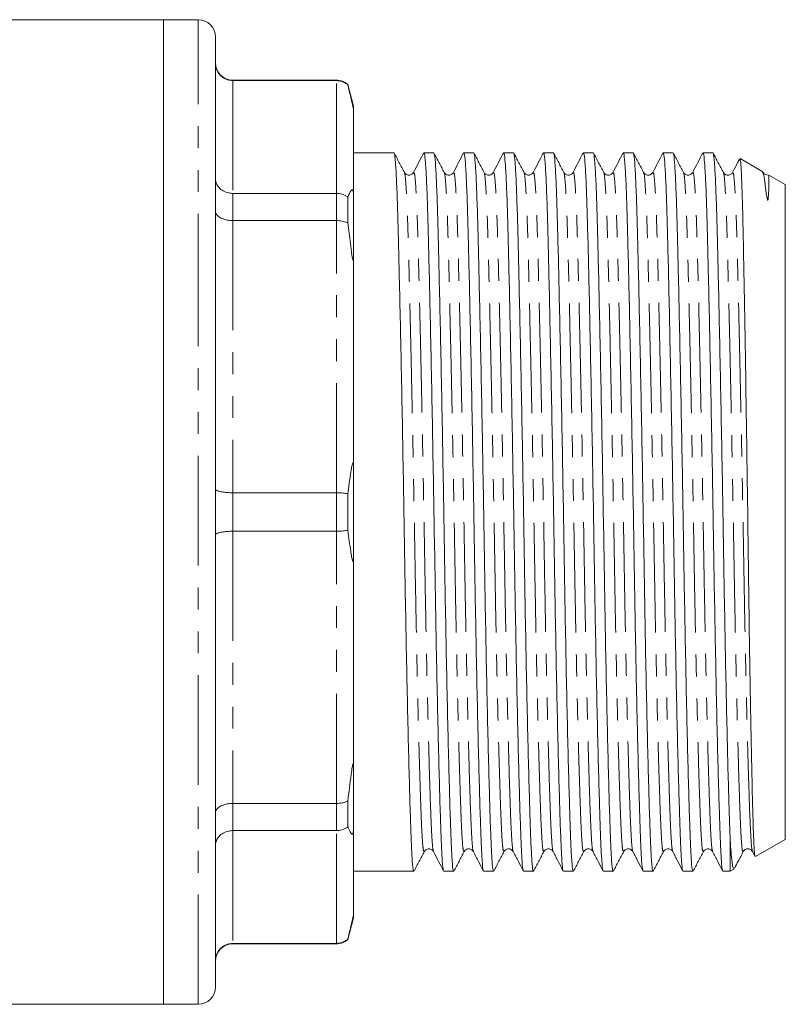
# Model space of a CAD drawing. Units: millimetres. Extents: x 115 to 292, y 82 to 278.
# Drawn here: x 248 to 292, y 170 to 227 of the extents above; entities that cross this region are included whole.
import ezdxf

# ---------------------------------------------------------------- set-up
doc = ezdxf.new("R2010")
doc.units = ezdxf.units.MM
doc.linetypes.add('PHANTOM', pattern=[12.7, 6.35, -1.27, 1.27, -1.27, 1.27, -1.27])

msp = doc.modelspace()

# ---------------------------------------------------------------- linework, layer by layer
at = {"color": 7, "linetype": 'Continuous', "lineweight": 15}
for p, q in [((256.084, 227.208), (245.734, 227.208)), ((258.084, 227.208), (256.084, 227.208)), ((256.084, 227.208), (256.084, 209.614)), ((256.084, 170.208), (256.084, 227.208)), ((259.084, 209.232), (259.084, 226.208)), ((266.084, 223.708), (260.084, 223.708)), ((260.084, 223.683), (266.084, 223.683)), ((267.084, 222.208), (266.751, 223.454)), ((266.751, 223.454), (266.751, 223.431)), ((267.084, 222.091), (267.084, 222.208)), ((267.084, 222.091), (267.084, 216.9)), ((269.417, 219.508), (267.084, 219.508)), ((271.726, 219.508), (271.156, 219.508)), ((274.035, 219.508), (273.465, 219.508)), ((276.344, 219.508), (275.774, 219.508)), ((278.653, 219.508), (278.083, 219.508)), ((280.962, 219.508), (280.392, 219.508)), ((283.271, 219.508), (282.701, 219.508)), ((285.58, 219.508), (285.01, 219.508)), ((287.889, 219.508), (287.319, 219.508)), ((290.788, 218.409), (289.47, 219.17)), ((270.024, 218.317), (270.022, 218.317)), ((276.952, 218.317), (276.949, 218.317)), ((283.879, 218.317), (283.876, 218.317)), ((290.842, 218.202), (290.768, 218.374)), ((290.842, 218.202), (290.802, 218.291)), ((292.084, 217.66), (291.138, 218.207)), ((292.084, 179.755), (292.084, 217.66)), ((266.084, 217.155), (260.084, 217.155)), ((266.751, 216.937), (266.751, 215.442)), ((267.084, 213.584), (267.084, 216.9)), ((260.084, 215.581), (266.084, 215.581)), ((267.084, 213.584), (267.084, 201.052)), ((256.084, 209.614), (256.084, 170.208)), ((259.084, 171.208), (259.084, 209.232)), ((267.084, 196.364), (267.084, 201.052)), ((266.084, 199.821), (260.084, 199.821)), ((266.751, 199.765), (266.751, 197.651)), ((260.084, 197.595), (266.084, 197.595)), ((267.084, 196.364), (267.084, 183.831)), ((267.084, 180.516), (267.084, 183.831)), ((266.084, 181.835), (260.084, 181.835)), ((266.751, 181.973), (266.751, 180.479)), ((260.084, 180.261), (266.084, 180.261)), ((267.084, 180.516), (267.084, 175.325)), ((288.884, 177.908), (288.884, 179.921)), ((290.36, 178.76), (292.084, 179.755)), ((271.179, 179.099), (271.177, 179.099)), ((278.105, 179.099), (278.104, 179.099)), ((282.724, 179.099), (282.722, 179.099)), ((289.651, 179.099), (289.648, 179.099)), ((290.185, 179.048), (290.313, 178.802)), ((267.084, 177.908), (270.572, 177.908)), ((272.31, 177.908), (272.881, 177.908)), ((274.619, 177.908), (275.19, 177.908)), ((276.928, 177.908), (277.499, 177.908)), ((279.237, 177.908), (279.808, 177.908)), ((281.546, 177.908), (282.117, 177.908)), ((283.855, 177.908), (284.426, 177.908)), ((286.164, 177.908), (286.735, 177.908)), ((288.473, 177.908), (288.884, 177.908)), ((288.884, 177.908), (289.144, 178.058)), ((266.751, 173.962), (267.084, 175.208)), ((267.084, 175.208), (267.084, 175.325)), ((266.751, 173.985), (266.751, 173.962)), ((266.084, 173.733), (260.084, 173.733)), ((260.084, 173.708), (266.084, 173.708)), ((220.941, 170.208), (256.084, 170.208)), ((256.084, 170.208), (258.084, 170.208))]:
    msp.add_line(p, q, dxfattribs=at)
at = {"color": 8, "linetype": 'PHANTOM', "lineweight": 0}
for p, q in [((258.084, 209.614), (258.084, 227.208)), ((260.084, 223.708), (260.084, 223.683)), ((260.084, 223.683), (260.084, 217.155)), ((266.084, 223.683), (266.084, 223.708)), ((266.084, 217.155), (266.084, 223.683)), ((260.084, 217.155), (260.084, 215.581)), ((266.084, 215.581), (266.084, 217.155)), ((260.084, 215.581), (260.084, 199.821)), ((266.084, 199.821), (266.084, 215.581)), ((258.084, 170.208), (258.084, 209.614)), ((260.084, 199.821), (260.084, 197.595)), ((266.084, 197.595), (266.084, 199.821)), ((260.084, 197.595), (260.084, 181.835)), ((266.084, 181.835), (266.084, 197.595)), ((260.084, 181.835), (260.084, 180.261)), ((266.084, 180.261), (266.084, 181.835)), ((260.084, 180.261), (260.084, 173.733)), ((266.084, 173.733), (266.084, 180.261)), ((260.084, 173.733), (260.084, 173.708)), ((266.084, 173.708), (266.084, 173.733))]:
    msp.add_line(p, q, dxfattribs=at)
at = {"color": 7, "linetype": 'Continuous', "lineweight": 15, "flags": 128}
msp.add_lwpolyline([(291.127, 218.188), (291.131, 218.187), (291.136, 218.032), (291.135, 217.76), (291.127, 217.38), (291.095, 216.856), (291.085, 216.804), (291.079, 216.781), (291.074, 216.77), (291.072, 216.767), (291.07, 216.765), (291.069, 216.764), (291.067, 216.763), (291.065, 216.763), (291.064, 216.763), (291.063, 216.764), (291.062, 216.764), (291.061, 216.765), (291.06, 216.765), (291.059, 216.767), (291.054, 216.773), (291.046, 216.795), (291.027, 216.872), (290.984, 217.148), (290.878, 217.975), (290.842, 218.202), (290.842, 218.202)], dxfattribs=at)
at = {"color": 7, "linetype": 'Continuous', "lineweight": 15}
for centre, start, end in [((258.084, 226.208), 0, 90), ((260.084, 224.708), 180, 270), ((266.084, 222.708), 48.2259, 90), ((266.084, 174.708), 270, 311.7741), ((260.084, 172.708), 90, 180), ((258.084, 171.208), 270, 0)]:
    msp.add_arc(centre, 1, start, end, dxfattribs=at)
for points, knots in [([(259.084, 224.674), (259.084, 224.67), (259.085, 224.592), (259.108, 224.404), (259.227, 224.129), (259.454, 223.882), (259.751, 223.715), (259.973, 223.694), (260.084, 223.683)], [0, 0, 0, 0, 0.006936, 0.151474, 0.366588, 0.578665, 0.789307, 1, 1, 1, 1]), ([(266.084, 223.683), (266.195, 223.672), (266.417, 223.651), (266.635, 223.529), (266.735, 223.445), (266.751, 223.431)], [0, 0, 0, 0, 0.456176, 0.912253, 1, 1, 1, 1]), ([(266.751, 223.431), (266.806, 223.2), (266.872, 222.923), (266.954, 222.564), (266.981, 222.447), (267.001, 222.359), (267.018, 222.29), (267.032, 222.234), (267.042, 222.194), (267.05, 222.165), (267.056, 222.142), (267.063, 222.119), (267.072, 222.091), (267.083, 222.069), (267.084, 222.082), (267.084, 222.091)], [0, 0, 0, 0, 0.518629, 0.62068, 0.683885, 0.725816, 0.761968, 0.785644, 0.79779, 0.807563, 0.817409, 0.825944, 0.841463, 0.884667, 1, 1, 1, 1]), ([(270.024, 218.363), (269.926, 218.551), (269.728, 218.928), (269.53, 219.305), (269.431, 219.494)], [0, 0, 0, 0, 0.499989, 1, 1, 1, 1]), ([(269.432, 219.443), (269.437, 219.448), (269.462, 219.47), (269.509, 218.98), (269.569, 217.977), (269.626, 216.481), (269.677, 214.591), (269.732, 212.312), (269.791, 209.655), (269.853, 206.687), (269.914, 203.514), (269.973, 200.26), (270.028, 197.031), (270.079, 193.858), (270.136, 190.767), (270.196, 187.813), (270.258, 185.113), (270.319, 182.77), (270.377, 180.864), (270.43, 179.406), (270.483, 178.427), (270.531, 177.926), (270.561, 177.962), (270.572, 177.974)], [0, 0, 0, 0, 0.01318, 0.064929, 0.116238, 0.166478, 0.215314, 0.265071, 0.31609, 0.367765, 0.41944, 0.470459, 0.520216, 0.569052, 0.619292, 0.670601, 0.72235, 0.773878, 0.82454, 0.873755, 0.922971, 0.973633, 1, 1, 1, 1]), ([(271.143, 219.497), (271.046, 219.309), (270.851, 218.932), (270.656, 218.556), (270.559, 218.368)], [0, 0, 0, 0, 0.5000105, 1, 1, 1, 1]), ([(272.298, 177.977), (272.292, 177.972), (272.265, 177.952), (272.22, 178.441), (272.168, 179.417), (272.115, 180.881), (272.057, 182.792), (271.996, 185.138), (271.934, 187.841), (271.874, 190.797), (271.817, 193.89), (271.766, 197.063), (271.711, 200.293), (271.652, 203.546), (271.59, 206.717), (271.529, 209.683), (271.47, 212.337), (271.415, 214.612), (271.364, 216.498), (271.307, 217.988), (271.247, 218.996), (271.196, 219.498), (271.166, 219.455), (271.156, 219.442)], [0, 0, 0, 0, 0.016468, 0.067049, 0.116186, 0.165323, 0.215904, 0.267349, 0.319016, 0.370242, 0.420402, 0.46916, 0.518837, 0.569775, 0.621368, 0.67296, 0.723898, 0.773575, 0.822333, 0.872493, 0.92372, 0.975386, 1, 1, 1, 1]), ([(272.332, 218.365), (272.234, 218.553), (272.036, 218.93), (271.838, 219.307), (271.739, 219.496)], [0, 0, 0, 0, 0.499988, 1, 1, 1, 1]), ([(271.74, 219.443), (271.745, 219.448), (271.771, 219.472), (271.818, 218.981), (271.878, 217.977), (271.935, 216.481), (271.986, 214.591), (272.041, 212.312), (272.1, 209.655), (272.162, 206.687), (272.223, 203.514), (272.282, 200.26), (272.337, 197.031), (272.388, 193.858), (272.445, 190.767), (272.505, 187.813), (272.567, 185.113), (272.628, 182.77), (272.686, 180.864), (272.739, 179.406), (272.792, 178.427), (272.84, 177.926), (272.87, 177.962), (272.881, 177.974)], [0, 0, 0, 0, 0.014031, 0.065735, 0.116999, 0.167197, 0.21599, 0.265704, 0.316679, 0.36831, 0.41994, 0.470916, 0.52063, 0.569423, 0.61962, 0.670885, 0.722589, 0.774073, 0.824691, 0.873864, 0.923037, 0.973656, 1, 1, 1, 1]), ([(273.452, 219.497), (273.355, 219.309), (273.16, 218.932), (272.965, 218.556), (272.868, 218.368)], [0, 0, 0, 0, 0.500012, 1, 1, 1, 1]), ([(274.607, 177.977), (274.601, 177.972), (274.574, 177.952), (274.529, 178.441), (274.477, 179.417), (274.424, 180.881), (274.366, 182.792), (274.305, 185.138), (274.243, 187.841), (274.183, 190.797), (274.126, 193.89), (274.075, 197.063), (274.02, 200.293), (273.961, 203.546), (273.899, 206.717), (273.838, 209.683), (273.779, 212.337), (273.724, 214.612), (273.673, 216.498), (273.616, 217.988), (273.556, 218.996), (273.505, 219.498), (273.475, 219.455), (273.465, 219.442)], [0, 0, 0, 0, 0.016474, 0.067055, 0.116191, 0.165328, 0.215909, 0.267354, 0.31902, 0.370246, 0.420406, 0.469163, 0.51884, 0.569778, 0.62137, 0.672962, 0.7239, 0.773577, 0.822334, 0.872494, 0.92372, 0.975386, 1, 1, 1, 1]), ([(274.64, 218.367), (274.541, 218.556), (274.343, 218.933), (274.146, 219.31), (274.047, 219.498)], [0, 0, 0, 0, 0.49999, 1, 1, 1, 1]), ([(274.047, 219.443), (274.053, 219.449), (274.079, 219.475), (274.127, 218.982), (274.187, 217.977), (274.244, 216.481), (274.295, 214.591), (274.35, 212.312), (274.409, 209.655), (274.471, 206.687), (274.532, 203.514), (274.591, 200.26), (274.646, 197.031), (274.697, 193.858), (274.754, 190.767), (274.814, 187.813), (274.876, 185.113), (274.937, 182.77), (274.995, 180.864), (275.048, 179.406), (275.101, 178.427), (275.149, 177.926), (275.179, 177.962), (275.19, 177.974)], [0, 0, 0, 0, 0.015301, 0.066938, 0.118137, 0.168269, 0.217, 0.26665, 0.31756, 0.369124, 0.420688, 0.471597, 0.521247, 0.569978, 0.62011, 0.671309, 0.722946, 0.774364, 0.824917, 0.874027, 0.923136, 0.97369, 1, 1, 1, 1]), ([(275.761, 219.497), (275.664, 219.309), (275.469, 218.933), (275.274, 218.556), (275.177, 218.368)], [0, 0, 0, 0, 0.500011, 1, 1, 1, 1]), ([(276.916, 177.977), (276.91, 177.972), (276.883, 177.952), (276.838, 178.441), (276.786, 179.417), (276.733, 180.881), (276.675, 182.792), (276.614, 185.138), (276.552, 187.841), (276.492, 190.797), (276.435, 193.89), (276.384, 197.063), (276.329, 200.293), (276.27, 203.546), (276.208, 206.717), (276.147, 209.683), (276.088, 212.337), (276.033, 214.612), (275.982, 216.498), (275.925, 217.988), (275.865, 218.996), (275.814, 219.498), (275.784, 219.455), (275.774, 219.442)], [0, 0, 0, 0, 0.01648, 0.06706, 0.116196, 0.165333, 0.215913, 0.267358, 0.319024, 0.37025, 0.42041, 0.469167, 0.518843, 0.569781, 0.621372, 0.672964, 0.723901, 0.773578, 0.822335, 0.872495, 0.923721, 0.975386, 1, 1, 1, 1]), ([(276.952, 218.362), (276.853, 218.551), (276.655, 218.927), (276.458, 219.304), (276.359, 219.493)], [0, 0, 0, 0, 0.499989, 1, 1, 1, 1]), ([(276.359, 219.443), (276.364, 219.447), (276.389, 219.47), (276.436, 218.98), (276.496, 217.977), (276.553, 216.481), (276.604, 214.591), (276.659, 212.312), (276.718, 209.655), (276.78, 206.687), (276.841, 203.514), (276.9, 200.26), (276.955, 197.031), (277.006, 193.858), (277.063, 190.767), (277.123, 187.813), (277.185, 185.113), (277.246, 182.77), (277.304, 180.864), (277.357, 179.406), (277.41, 178.427), (277.458, 177.926), (277.488, 177.962), (277.499, 177.974)], [0, 0, 0, 0, 0.012906, 0.064669, 0.115992, 0.166246, 0.215095, 0.264866, 0.3159, 0.367589, 0.419278, 0.470312, 0.520083, 0.568932, 0.619186, 0.670509, 0.722273, 0.773815, 0.824491, 0.87372, 0.922949, 0.973626, 1, 1, 1, 1]), ([(278.07, 219.497), (277.973, 219.309), (277.778, 218.933), (277.583, 218.556), (277.486, 218.368)], [0, 0, 0, 0, 0.500009, 1, 1, 1, 1]), ([(279.225, 177.977), (279.219, 177.972), (279.192, 177.952), (279.147, 178.441), (279.095, 179.417), (279.042, 180.881), (278.984, 182.792), (278.923, 185.138), (278.861, 187.841), (278.801, 190.797), (278.744, 193.89), (278.693, 197.063), (278.638, 200.293), (278.579, 203.546), (278.517, 206.717), (278.456, 209.683), (278.397, 212.337), (278.342, 214.612), (278.291, 216.498), (278.234, 217.988), (278.174, 218.996), (278.123, 219.498), (278.093, 219.455), (278.083, 219.442)], [0, 0, 0, 0, 0.016485, 0.067066, 0.116201, 0.165337, 0.215918, 0.267362, 0.319028, 0.370254, 0.420413, 0.46917, 0.518846, 0.569783, 0.621374, 0.672966, 0.723903, 0.773579, 0.822336, 0.872495, 0.923721, 0.975386, 1, 1, 1, 1]), ([(279.258, 218.366), (279.16, 218.555), (278.962, 218.932), (278.764, 219.309), (278.665, 219.497)], [0, 0, 0, 0, 0.499986, 1, 1, 1, 1]), ([(278.666, 219.443), (278.671, 219.448), (278.698, 219.473), (278.745, 218.982), (278.805, 217.977), (278.862, 216.481), (278.913, 214.591), (278.968, 212.312), (279.027, 209.655), (279.089, 206.687), (279.15, 203.514), (279.209, 200.26), (279.264, 197.031), (279.315, 193.858), (279.372, 190.767), (279.432, 187.813), (279.494, 185.113), (279.555, 182.77), (279.613, 180.864), (279.666, 179.406), (279.719, 178.427), (279.767, 177.926), (279.797, 177.962), (279.808, 177.974)], [0, 0, 0, 0, 0.014786, 0.06645, 0.117676, 0.167834, 0.21659, 0.266266, 0.317203, 0.368794, 0.420385, 0.471321, 0.520997, 0.569753, 0.619912, 0.671137, 0.722802, 0.774246, 0.824826, 0.873961, 0.923096, 0.973676, 1, 1, 1, 1]), ([(280.379, 219.497), (280.282, 219.309), (280.087, 218.933), (279.892, 218.556), (279.795, 218.368)], [0, 0, 0, 0, 0.500011, 1, 1, 1, 1]), ([(281.534, 177.977), (281.528, 177.972), (281.501, 177.952), (281.456, 178.441), (281.404, 179.417), (281.351, 180.881), (281.293, 182.792), (281.232, 185.138), (281.17, 187.841), (281.11, 190.797), (281.053, 193.89), (281.002, 197.063), (280.947, 200.293), (280.888, 203.546), (280.826, 206.717), (280.765, 209.683), (280.706, 212.337), (280.651, 214.612), (280.6, 216.498), (280.543, 217.988), (280.483, 218.996), (280.432, 219.498), (280.402, 219.455), (280.392, 219.442)], [0, 0, 0, 0, 0.01649, 0.06707, 0.116206, 0.165342, 0.215922, 0.267366, 0.319031, 0.370257, 0.420416, 0.469172, 0.518849, 0.569785, 0.621376, 0.672968, 0.723904, 0.773581, 0.822337, 0.872496, 0.923722, 0.975387, 1, 1, 1, 1]), ([(281.568, 218.366), (281.469, 218.554), (281.271, 218.931), (281.074, 219.308), (280.975, 219.497)], [0, 0, 0, 0, 0.499991, 1, 1, 1, 1]), ([(280.975, 219.443), (280.981, 219.448), (281.007, 219.473), (281.054, 218.981), (281.114, 217.977), (281.171, 216.481), (281.222, 214.591), (281.277, 212.312), (281.336, 209.655), (281.398, 206.687), (281.459, 203.514), (281.518, 200.26), (281.573, 197.031), (281.624, 193.858), (281.681, 190.767), (281.741, 187.813), (281.803, 185.113), (281.864, 182.77), (281.922, 180.864), (281.975, 179.406), (282.028, 178.427), (282.076, 177.926), (282.106, 177.962), (282.117, 177.974)], [0, 0, 0, 0, 0.014483, 0.066164, 0.117405, 0.167579, 0.21635, 0.266041, 0.316993, 0.3686, 0.420207, 0.471159, 0.52085, 0.569621, 0.619795, 0.671036, 0.722716, 0.774176, 0.824772, 0.873922, 0.923073, 0.973668, 1, 1, 1, 1]), ([(282.688, 219.497), (282.591, 219.309), (282.396, 218.933), (282.201, 218.556), (282.104, 218.368)], [0, 0, 0, 0, 0.500011, 1, 1, 1, 1]), ([(283.843, 177.977), (283.837, 177.972), (283.81, 177.952), (283.765, 178.441), (283.713, 179.417), (283.66, 180.881), (283.602, 182.792), (283.541, 185.138), (283.479, 187.841), (283.419, 190.797), (283.362, 193.89), (283.311, 197.063), (283.256, 200.293), (283.197, 203.546), (283.135, 206.717), (283.074, 209.683), (283.015, 212.337), (282.96, 214.612), (282.909, 216.498), (282.852, 217.988), (282.792, 218.996), (282.741, 219.498), (282.711, 219.455), (282.701, 219.442)], [0, 0, 0, 0, 0.016495, 0.067075, 0.116211, 0.165346, 0.215926, 0.26737, 0.319035, 0.37026, 0.420419, 0.469175, 0.518851, 0.569787, 0.621378, 0.672969, 0.723906, 0.773582, 0.822338, 0.872497, 0.923722, 0.975387, 1, 1, 1, 1]), ([(283.879, 218.362), (283.78, 218.551), (283.582, 218.928), (283.384, 219.305), (283.286, 219.493)], [0, 0, 0, 0, 0.499987, 1, 1, 1, 1]), ([(283.286, 219.443), (283.291, 219.447), (283.316, 219.47), (283.363, 218.98), (283.423, 217.977), (283.48, 216.481), (283.531, 214.591), (283.586, 212.312), (283.645, 209.655), (283.707, 206.687), (283.768, 203.514), (283.827, 200.26), (283.882, 197.031), (283.933, 193.858), (283.99, 190.767), (284.05, 187.813), (284.112, 185.113), (284.173, 182.77), (284.231, 180.864), (284.284, 179.406), (284.337, 178.427), (284.385, 177.926), (284.415, 177.962), (284.426, 177.974)], [0, 0, 0, 0, 0.013087, 0.064841, 0.116155, 0.1664, 0.21524, 0.265001, 0.316026, 0.367706, 0.419385, 0.47041, 0.520171, 0.569011, 0.619256, 0.67057, 0.722324, 0.773856, 0.824524, 0.873744, 0.922964, 0.973631, 1, 1, 1, 1]), ([(284.997, 219.497), (284.9, 219.309), (284.705, 218.933), (284.51, 218.556), (284.413, 218.368)], [0, 0, 0, 0, 0.5000114, 1, 1, 1, 1]), ([(286.152, 177.977), (286.146, 177.972), (286.119, 177.952), (286.074, 178.441), (286.022, 179.417), (285.969, 180.881), (285.911, 182.792), (285.85, 185.138), (285.788, 187.841), (285.728, 190.797), (285.671, 193.89), (285.62, 197.063), (285.565, 200.293), (285.506, 203.546), (285.444, 206.717), (285.383, 209.683), (285.324, 212.337), (285.269, 214.612), (285.218, 216.498), (285.161, 217.988), (285.101, 218.996), (285.05, 219.498), (285.02, 219.455), (285.01, 219.442)], [0, 0, 0, 0, 0.0165, 0.06708, 0.116215, 0.16535, 0.21593, 0.267374, 0.319038, 0.370263, 0.420422, 0.469178, 0.518853, 0.569789, 0.62138, 0.672971, 0.723907, 0.773583, 0.822339, 0.872497, 0.923722, 0.975387, 1, 1, 1, 1]), ([(286.185, 218.367), (286.086, 218.556), (285.888, 218.933), (285.691, 219.31), (285.592, 219.498)], [0, 0, 0, 0, 0.499987, 1, 1, 1, 1]), ([(285.592, 219.443), (285.598, 219.449), (285.624, 219.475), (285.672, 218.982), (285.732, 217.977), (285.789, 216.481), (285.84, 214.591), (285.895, 212.312), (285.954, 209.655), (286.016, 206.687), (286.077, 203.514), (286.136, 200.26), (286.191, 197.031), (286.242, 193.858), (286.299, 190.767), (286.359, 187.813), (286.421, 185.113), (286.482, 182.77), (286.54, 180.864), (286.593, 179.406), (286.646, 178.427), (286.694, 177.926), (286.724, 177.962), (286.735, 177.974)], [0, 0, 0, 0, 0.015329, 0.066965, 0.118162, 0.168293, 0.217022, 0.266671, 0.317579, 0.369142, 0.420704, 0.471613, 0.521261, 0.56999, 0.620121, 0.671318, 0.722954, 0.77437, 0.824922, 0.87403, 0.923139, 0.973691, 1, 1, 1, 1]), ([(287.306, 219.497), (287.209, 219.309), (287.014, 218.933), (286.819, 218.556), (286.722, 218.368)], [0, 0, 0, 0, 0.50001, 1, 1, 1, 1]), ([(288.461, 177.977), (288.455, 177.972), (288.428, 177.952), (288.383, 178.441), (288.331, 179.417), (288.278, 180.881), (288.22, 182.792), (288.159, 185.138), (288.097, 187.841), (288.037, 190.797), (287.98, 193.89), (287.929, 197.063), (287.874, 200.293), (287.815, 203.546), (287.753, 206.717), (287.692, 209.683), (287.633, 212.337), (287.578, 214.612), (287.527, 216.498), (287.47, 217.988), (287.41, 218.996), (287.359, 219.498), (287.329, 219.455), (287.319, 219.442)], [0, 0, 0, 0, 0.016504, 0.067084, 0.116219, 0.165354, 0.215933, 0.267377, 0.319041, 0.370266, 0.420424, 0.46918, 0.518855, 0.569791, 0.621382, 0.672972, 0.723908, 0.773584, 0.82234, 0.872498, 0.923723, 0.975387, 1, 1, 1, 1]), ([(288.496, 218.364), (288.397, 218.552), (288.199, 218.929), (288.002, 219.306), (287.903, 219.494)], [0, 0, 0, 0, 0.49999, 1, 1, 1, 1]), ([(287.903, 219.443), (287.908, 219.448), (287.934, 219.471), (287.981, 218.98), (288.041, 217.977), (288.098, 216.481), (288.149, 214.591), (288.204, 212.312), (288.263, 209.655), (288.325, 206.687), (288.386, 203.514), (288.445, 200.26), (288.5, 197.031), (288.551, 193.858), (288.607, 190.839), (288.664, 188.016), (288.722, 185.469), (288.779, 183.23), (288.834, 181.328), (288.868, 180.386), (288.884, 179.921)], [0, 0, 0, 0, 0.015764, 0.076113, 0.135948, 0.194538, 0.251489, 0.309515, 0.369013, 0.429276, 0.489539, 0.549037, 0.607063, 0.664015, 0.722604, 0.778331, 0.83455, 0.890636, 0.945975, 1, 1, 1, 1]), ([(289.439, 219.156), (289.4, 219.082), (289.264, 218.819), (289.128, 218.556), (289.031, 218.368)], [0, 0, 0, 0, 0.283811, 1, 1, 1, 1]), ([(289.457, 219.147), (289.472, 219.105), (289.503, 219.019), (289.551, 218.171), (289.6, 216.803), (289.644, 214.893), (289.689, 212.548), (289.738, 209.789), (289.788, 206.752), (289.838, 203.465), (289.887, 200.084), (289.933, 196.636), (289.976, 193.287), (290.025, 190.071), (290.075, 187.144), (290.125, 184.53), (290.174, 182.349), (290.221, 180.616), (290.263, 179.464), (290.305, 178.824), (290.333, 178.796), (290.346, 178.783)], [0, 0, 0, 0, 0.048863, 0.102407, 0.157503, 0.211047, 0.266155, 0.319471, 0.374348, 0.427444, 0.482079, 0.535175, 0.589818, 0.64273, 0.697193, 0.749841, 0.804015, 0.856664, 0.910843, 0.958655, 1, 1, 1, 1]), ([(270.558, 218.366), (270.531, 218.327), (270.476, 218.248), (270.291, 218.188), (270.106, 218.247), (270.051, 218.325), (270.024, 218.364)], [0, 0, 0, 0, 0.246517, 0.499515, 0.752748, 1, 1, 1, 1]), ([(272.867, 218.366), (272.832, 218.318), (272.765, 218.226), (272.486, 218.184), (272.392, 218.295), (272.333, 218.364)], [0, 0, 0, 0, 0.280246, 0.545821, 1, 1, 1, 1]), ([(275.176, 218.366), (275.117, 218.296), (275.023, 218.185), (274.743, 218.225), (274.676, 218.317), (274.642, 218.364)], [0, 0, 0, 0, 0.4535616, 0.7192255, 1, 1, 1, 1]), ([(277.485, 218.366), (277.458, 218.327), (277.403, 218.248), (277.218, 218.188), (277.033, 218.247), (276.978, 218.325), (276.951, 218.364)], [0, 0, 0, 0, 0.246518, 0.499515, 0.752746, 1, 1, 1, 1]), ([(279.794, 218.366), (279.767, 218.327), (279.712, 218.248), (279.527, 218.188), (279.342, 218.247), (279.287, 218.326), (279.26, 218.364)], [0, 0, 0, 0, 0.246504, 0.499516, 0.752762, 1, 1, 1, 1]), ([(282.103, 218.366), (282.068, 218.318), (282.001, 218.226), (281.722, 218.184), (281.628, 218.295), (281.569, 218.364)], [0, 0, 0, 0, 0.279593, 0.544952, 1, 1, 1, 1]), ([(284.412, 218.366), (284.353, 218.296), (284.259, 218.185), (283.979, 218.225), (283.912, 218.317), (283.878, 218.364)], [0, 0, 0, 0, 0.45378, 0.719377, 1, 1, 1, 1]), ([(286.721, 218.366), (286.694, 218.327), (286.639, 218.248), (286.454, 218.188), (286.269, 218.247), (286.214, 218.325), (286.187, 218.364)], [0, 0, 0, 0, 0.246514, 0.499514, 0.75275, 1, 1, 1, 1]), ([(289.03, 218.366), (288.995, 218.318), (288.928, 218.226), (288.649, 218.184), (288.555, 218.295), (288.496, 218.364)], [0, 0, 0, 0, 0.280115, 0.545648, 1, 1, 1, 1]), ([(291.098, 218.215), (291.037, 218.218), (290.905, 218.224), (290.84, 218.315), (290.805, 218.364)], [0, 0, 0, 0, 0.456562, 1, 1, 1, 1]), ([(259.084, 218.012), (259.084, 218.009), (259.085, 217.942), (259.108, 217.779), (259.227, 217.54), (259.454, 217.327), (259.751, 217.183), (259.973, 217.164), (260.084, 217.155)], [0, 0, 0, 0, 0.006938, 0.151476, 0.366589, 0.578666, 0.789308, 1, 1, 1, 1]), ([(267.084, 216.9), (267.084, 216.976), (267.084, 217.072), (267.07, 217.207), (267.062, 217.257), (267.056, 217.286), (267.049, 217.31), (267.041, 217.331), (267.027, 217.358), (266.988, 217.382), (266.892, 217.269), (266.812, 217.082), (266.751, 216.937)], [0, 0, 0, 0, 0.128458, 0.161798, 0.173096, 0.184506, 0.193127, 0.201719, 0.21672, 0.2573, 0.425783, 1, 1, 1, 1]), ([(266.084, 217.155), (266.195, 217.146), (266.417, 217.127), (266.635, 217.022), (266.735, 216.949), (266.751, 216.937)], [0, 0, 0, 0, 0.456176, 0.912253, 1, 1, 1, 1]), ([(259.084, 216.125), (259.084, 216.123), (259.085, 216.08), (259.108, 215.977), (259.227, 215.826), (259.454, 215.691), (259.751, 215.599), (259.973, 215.587), (260.084, 215.581)], [0, 0, 0, 0, 0.006938, 0.151476, 0.366589, 0.578666, 0.789308, 1, 1, 1, 1]), ([(266.084, 215.581), (266.195, 215.575), (266.417, 215.563), (266.635, 215.496), (266.735, 215.45), (266.751, 215.442)], [0, 0, 0, 0, 0.456176, 0.912253, 1, 1, 1, 1]), ([(266.751, 215.442), (266.757, 215.391), (266.811, 214.949), (266.876, 214.405), (266.95, 213.846), (266.978, 213.645), (266.999, 213.51), (267.016, 213.41), (267.031, 213.341), (267.042, 213.3), (267.05, 213.279), (267.058, 213.27), (267.065, 213.273), (267.076, 213.307), (267.083, 213.413), (267.084, 213.52), (267.084, 213.584)], [0, 0, 0, 0, 0.058598, 0.500068, 0.610012, 0.67699, 0.721168, 0.757011, 0.786474, 0.797518, 0.808671, 0.818763, 0.82972, 0.848602, 0.908794, 1, 1, 1, 1]), ([(267.084, 201.052), (267.084, 201.156), (267.083, 201.298), (267.073, 201.458), (267.064, 201.519), (267.057, 201.545), (267.05, 201.556), (267.042, 201.557), (267.029, 201.542), (266.994, 201.435), (266.899, 200.884), (266.82, 200.284), (266.755, 199.795), (266.751, 199.765)], [0, 0, 0, 0, 0.112271, 0.152812, 0.173206, 0.182639, 0.192141, 0.200692, 0.214842, 0.251233, 0.394613, 0.963005, 1, 1, 1, 1]), ([(259.084, 200.043), (259.084, 200.042), (259.085, 200.024), (259.108, 199.982), (259.227, 199.92), (259.454, 199.865), (259.751, 199.828), (259.973, 199.823), (260.084, 199.821)], [0, 0, 0, 0, 0.006936, 0.151474, 0.366588, 0.578665, 0.789307, 1, 1, 1, 1]), ([(266.084, 199.821), (266.195, 199.818), (266.417, 199.814), (266.635, 199.787), (266.735, 199.768), (266.751, 199.765)], [0, 0, 0, 0, 0.456176, 0.912253, 1, 1, 1, 1]), ([(260.084, 197.595), (259.973, 197.593), (259.751, 197.588), (259.454, 197.551), (259.227, 197.496), (259.108, 197.434), (259.085, 197.391), (259.084, 197.374), (259.084, 197.373)], [0, 0, 0, 0, 0.2106926, 0.4213345, 0.6334119, 0.8485258, 0.993064, 1, 1, 1, 1]), ([(266.084, 197.595), (266.195, 197.597), (266.417, 197.602), (266.635, 197.629), (266.735, 197.648), (266.751, 197.651)], [0, 0, 0, 0, 0.456176, 0.912253, 1, 1, 1, 1]), ([(266.751, 197.651), (266.806, 197.232), (266.872, 196.731), (266.954, 196.214), (266.981, 196.064), (267.001, 195.968), (267.018, 195.906), (267.032, 195.871), (267.042, 195.859), (267.05, 195.86), (267.056, 195.87), (267.063, 195.892), (267.072, 195.948), (267.083, 196.11), (267.084, 196.257), (267.084, 196.364)], [0, 0, 0, 0, 0.518629, 0.62068, 0.683885, 0.725816, 0.761968, 0.785644, 0.79779, 0.807563, 0.817409, 0.825944, 0.841463, 0.884667, 1, 1, 1, 1]), ([(267.084, 183.831), (267.084, 183.924), (267.084, 184.04), (267.07, 184.13), (267.062, 184.145), (267.056, 184.144), (267.049, 184.134), (267.041, 184.113), (267.027, 184.061), (266.988, 183.855), (266.892, 183.139), (266.812, 182.482), (266.751, 181.973)], [0, 0, 0, 0, 0.128458, 0.161798, 0.173096, 0.184506, 0.193127, 0.201719, 0.21672, 0.2573, 0.425783, 1, 1, 1, 1]), ([(260.084, 181.835), (259.973, 181.829), (259.751, 181.817), (259.454, 181.725), (259.227, 181.59), (259.108, 181.439), (259.085, 181.336), (259.084, 181.293), (259.084, 181.291)], [0, 0, 0, 0, 0.210692, 0.421334, 0.633411, 0.848524, 0.993062, 1, 1, 1, 1]), ([(266.751, 181.973), (266.735, 181.966), (266.635, 181.919), (266.417, 181.852), (266.195, 181.841), (266.084, 181.835)], [0, 0, 0, 0, 0.087747, 0.543824, 1, 1, 1, 1]), ([(260.084, 180.261), (259.973, 180.252), (259.751, 180.233), (259.454, 180.089), (259.227, 179.876), (259.108, 179.637), (259.085, 179.474), (259.084, 179.407), (259.084, 179.404)], [0, 0, 0, 0, 0.210692, 0.421334, 0.633411, 0.848524, 0.993062, 1, 1, 1, 1]), ([(266.751, 180.479), (266.735, 180.467), (266.635, 180.394), (266.417, 180.289), (266.195, 180.27), (266.084, 180.261)], [0, 0, 0, 0, 0.087747, 0.543824, 1, 1, 1, 1]), ([(266.751, 180.479), (266.757, 180.463), (266.811, 180.334), (266.876, 180.186), (266.95, 180.08), (266.978, 180.054), (266.999, 180.047), (267.016, 180.05), (267.031, 180.064), (267.042, 180.087), (267.05, 180.109), (267.058, 180.137), (267.065, 180.174), (267.076, 180.251), (267.083, 180.371), (267.084, 180.461), (267.084, 180.516)], [0, 0, 0, 0, 0.058598, 0.500068, 0.610012, 0.67699, 0.721168, 0.757011, 0.786474, 0.797518, 0.808671, 0.818763, 0.82972, 0.848602, 0.908794, 1, 1, 1, 1]), ([(289.113, 178.111), (289.099, 178.088), (289.053, 178.015), (288.992, 178.448), (288.931, 179.13), (288.9, 179.656), (288.884, 179.921)], [0, 0, 0, 0, 0.178868, 0.56248, 0.780202, 1, 1, 1, 1]), ([(270.586, 177.923), (270.685, 178.111), (270.883, 178.488), (271.08, 178.865), (271.179, 179.054)], [0, 0, 0, 0, 0.500011, 1, 1, 1, 1]), ([(271.178, 179.052), (271.205, 179.09), (271.26, 179.169), (271.445, 179.228), (271.63, 179.168), (271.685, 179.089), (271.712, 179.05)], [0, 0, 0, 0, 0.24724, 0.500484, 0.753494, 1, 1, 1, 1]), ([(271.713, 179.048), (271.811, 178.86), (272.006, 178.483), (272.2, 178.107), (272.298, 177.919)], [0, 0, 0, 0, 0.4999894, 1, 1, 1, 1]), ([(272.892, 177.918), (272.991, 178.106), (273.189, 178.483), (273.387, 178.86), (273.485, 179.049)], [0, 0, 0, 0, 0.5000113, 1, 1, 1, 1]), ([(273.487, 179.052), (273.546, 179.121), (273.64, 179.231), (273.92, 179.19), (273.987, 179.098), (274.021, 179.05)], [0, 0, 0, 0, 0.454901, 0.720298, 1, 1, 1, 1]), ([(274.022, 179.048), (274.12, 178.86), (274.315, 178.483), (274.51, 178.107), (274.607, 177.919)], [0, 0, 0, 0, 0.499989, 1, 1, 1, 1]), ([(275.203, 177.921), (275.302, 178.109), (275.5, 178.486), (275.697, 178.863), (275.796, 179.052)], [0, 0, 0, 0, 0.50001, 1, 1, 1, 1]), ([(275.796, 179.052), (275.831, 179.099), (275.898, 179.19), (276.177, 179.231), (276.271, 179.12), (276.33, 179.05)], [0, 0, 0, 0, 0.280669, 0.546284, 1, 1, 1, 1]), ([(276.331, 179.048), (276.429, 178.86), (276.624, 178.483), (276.819, 178.107), (276.916, 177.919)], [0, 0, 0, 0, 0.499989, 1, 1, 1, 1]), ([(277.512, 177.921), (277.611, 178.11), (277.809, 178.487), (278.006, 178.863), (278.105, 179.052)], [0, 0, 0, 0, 0.50001, 1, 1, 1, 1]), ([(278.105, 179.052), (278.132, 179.09), (278.187, 179.169), (278.372, 179.228), (278.557, 179.168), (278.612, 179.089), (278.639, 179.05)], [0, 0, 0, 0, 0.247251, 0.500485, 0.753484, 1, 1, 1, 1]), ([(278.64, 179.048), (278.738, 178.86), (278.933, 178.483), (279.128, 178.107), (279.225, 177.919)], [0, 0, 0, 0, 0.499989, 1, 1, 1, 1]), ([(279.819, 177.917), (279.918, 178.106), (280.116, 178.483), (280.313, 178.86), (280.412, 179.048)], [0, 0, 0, 0, 0.5000109, 1, 1, 1, 1]), ([(280.414, 179.052), (280.473, 179.121), (280.568, 179.232), (280.847, 179.19), (280.914, 179.098), (280.948, 179.05)], [0, 0, 0, 0, 0.45426, 0.719815, 1, 1, 1, 1]), ([(280.949, 179.048), (281.047, 178.86), (281.242, 178.483), (281.437, 178.107), (281.534, 177.919)], [0, 0, 0, 0, 0.4999886, 1, 1, 1, 1]), ([(282.131, 177.923), (282.23, 178.111), (282.427, 178.488), (282.625, 178.865), (282.724, 179.053)], [0, 0, 0, 0, 0.500011, 1, 1, 1, 1]), ([(282.723, 179.052), (282.758, 179.099), (282.825, 179.19), (283.104, 179.231), (283.198, 179.12), (283.257, 179.05)], [0, 0, 0, 0, 0.28078, 0.546443, 1, 1, 1, 1]), ([(283.258, 179.048), (283.356, 178.86), (283.551, 178.483), (283.746, 178.107), (283.843, 177.919)], [0, 0, 0, 0, 0.49999, 1, 1, 1, 1]), ([(284.439, 177.92), (284.537, 178.108), (284.735, 178.485), (284.933, 178.862), (285.032, 179.051)], [0, 0, 0, 0, 0.500013, 1, 1, 1, 1]), ([(285.032, 179.052), (285.059, 179.09), (285.114, 179.169), (285.299, 179.228), (285.484, 179.168), (285.539, 179.089), (285.566, 179.05)], [0, 0, 0, 0, 0.247255, 0.500486, 0.753482, 1, 1, 1, 1]), ([(285.567, 179.048), (285.665, 178.86), (285.86, 178.483), (286.055, 178.107), (286.152, 177.919)], [0, 0, 0, 0, 0.499989, 1, 1, 1, 1]), ([(286.747, 177.918), (286.845, 178.106), (287.043, 178.483), (287.241, 178.86), (287.339, 179.049)], [0, 0, 0, 0, 0.500011, 1, 1, 1, 1]), ([(287.341, 179.052), (287.368, 179.09), (287.423, 179.169), (287.608, 179.228), (287.793, 179.168), (287.848, 179.089), (287.875, 179.05)], [0, 0, 0, 0, 0.247234, 0.500483, 0.753498, 1, 1, 1, 1]), ([(287.876, 179.048), (287.974, 178.86), (288.169, 178.483), (288.364, 178.107), (288.461, 177.919)], [0, 0, 0, 0, 0.499989, 1, 1, 1, 1]), ([(289.158, 178.113), (289.224, 178.238), (289.388, 178.552), (289.552, 178.865), (289.651, 179.054)], [0, 0, 0, 0, 0.398875, 1, 1, 1, 1]), ([(289.65, 179.052), (289.673, 179.086), (289.721, 179.156), (289.889, 179.227), (290.09, 179.181), (290.152, 179.094), (290.184, 179.05)], [0, 0, 0, 0, 0.2287682, 0.4751627, 0.7349642, 1, 1, 1, 1]), ([(267.084, 175.325), (267.084, 175.334), (267.083, 175.346), (267.073, 175.326), (267.064, 175.301), (267.057, 175.275), (267.05, 175.252), (267.042, 175.223), (267.029, 175.171), (266.994, 175.027), (266.899, 174.608), (266.82, 174.268), (266.755, 174.001), (266.751, 173.985)], [0, 0, 0, 0, 0.112271, 0.152812, 0.173206, 0.182639, 0.192141, 0.200692, 0.214842, 0.251233, 0.394613, 0.963005, 1, 1, 1, 1]), ([(266.751, 173.985), (266.735, 173.971), (266.635, 173.887), (266.417, 173.765), (266.195, 173.743), (266.084, 173.733)], [0, 0, 0, 0, 0.087747, 0.543824, 1, 1, 1, 1]), ([(260.084, 173.733), (259.973, 173.722), (259.751, 173.701), (259.454, 173.534), (259.227, 173.287), (259.108, 173.011), (259.085, 172.823), (259.084, 172.746), (259.084, 172.742)], [0, 0, 0, 0, 0.2106926, 0.4213345, 0.6334119, 0.8485258, 0.993064, 1, 1, 1, 1])]:
    msp.add_open_spline(points, degree=3, knots=knots, dxfattribs=at)
at = {"color": 8, "linetype": 'PHANTOM', "lineweight": 0}
for points, knots in [([(271.177, 179.099), (271.162, 179.079), (271.127, 179.032), (271.075, 179.527), (271.022, 180.46), (270.969, 181.838), (270.911, 183.643), (270.85, 185.86), (270.788, 188.414), (270.728, 191.208), (270.671, 194.131), (270.62, 197.132), (270.565, 200.186), (270.506, 203.263), (270.445, 206.263), (270.383, 209.069), (270.324, 211.581), (270.269, 213.734), (270.218, 215.52), (270.161, 216.934), (270.101, 217.881), (270.055, 218.342), (270.029, 218.321), (270.024, 218.317)], [0, 0, 0, 0, 0.036759, 0.086921, 0.135651, 0.18438, 0.234542, 0.285561, 0.336799, 0.387601, 0.437345, 0.485698, 0.534963, 0.585479, 0.636644, 0.687809, 0.738324, 0.787589, 0.835943, 0.885687, 0.936489, 0.987727, 1, 1, 1, 1]), ([(271.713, 179.101), (271.707, 179.097), (271.681, 179.079), (271.637, 179.539), (271.584, 180.459), (271.531, 181.843), (271.473, 183.649), (271.412, 185.867), (271.35, 188.422), (271.29, 191.217), (271.234, 194.141), (271.182, 197.142), (271.127, 200.197), (271.068, 203.273), (271.007, 206.273), (270.945, 209.079), (270.886, 211.59), (270.831, 213.742), (270.78, 215.528), (270.723, 216.936), (270.663, 217.898), (270.607, 218.392), (270.573, 218.337), (270.559, 218.315)], [0, 0, 0, 0, 0.015531, 0.065593, 0.114226, 0.162858, 0.212921, 0.263838, 0.314974, 0.365676, 0.415321, 0.463578, 0.512746, 0.563161, 0.614224, 0.665287, 0.715703, 0.76487, 0.813127, 0.862773, 0.913474, 0.96461, 1, 1, 1, 1]), ([(273.486, 179.099), (273.471, 179.079), (273.436, 179.032), (273.384, 179.527), (273.331, 180.46), (273.278, 181.838), (273.22, 183.643), (273.159, 185.86), (273.097, 188.414), (273.037, 191.208), (272.98, 194.131), (272.929, 197.132), (272.874, 200.186), (272.815, 203.263), (272.754, 206.263), (272.692, 209.069), (272.633, 211.581), (272.578, 213.734), (272.527, 215.52), (272.47, 216.934), (272.41, 217.881), (272.363, 218.343), (272.338, 218.321), (272.333, 218.317)], [0, 0, 0, 0, 0.036701, 0.086825, 0.135517, 0.18421, 0.234334, 0.285314, 0.336513, 0.387277, 0.436983, 0.4853, 0.534528, 0.585005, 0.636131, 0.687257, 0.737734, 0.786962, 0.835279, 0.884985, 0.935748, 0.986948, 1, 1, 1, 1]), ([(274.022, 179.101), (274.016, 179.097), (273.99, 179.079), (273.946, 179.539), (273.893, 180.459), (273.84, 181.843), (273.782, 183.649), (273.721, 185.867), (273.659, 188.422), (273.599, 191.217), (273.543, 194.141), (273.491, 197.142), (273.436, 200.197), (273.377, 203.273), (273.316, 206.273), (273.254, 209.079), (273.195, 211.59), (273.14, 213.742), (273.089, 215.528), (273.032, 216.936), (272.972, 217.898), (272.916, 218.392), (272.882, 218.337), (272.868, 218.315)], [0, 0, 0, 0, 0.015536, 0.065599, 0.114231, 0.162864, 0.212926, 0.263844, 0.31498, 0.365681, 0.415327, 0.463584, 0.512751, 0.563167, 0.61423, 0.665293, 0.715708, 0.764876, 0.813133, 0.862778, 0.91348, 0.964616, 1, 1, 1, 1]), ([(275.796, 179.099), (275.781, 179.078), (275.746, 179.029), (275.693, 179.526), (275.64, 180.46), (275.587, 181.838), (275.529, 183.643), (275.468, 185.86), (275.406, 188.414), (275.346, 191.208), (275.289, 194.131), (275.238, 197.132), (275.183, 200.186), (275.124, 203.263), (275.063, 206.263), (275.001, 209.069), (274.942, 211.581), (274.887, 213.734), (274.836, 215.52), (274.779, 216.934), (274.719, 217.882), (274.672, 218.346), (274.646, 218.322), (274.64, 218.316)], [0, 0, 0, 0, 0.038063, 0.088046, 0.136602, 0.185157, 0.235141, 0.285978, 0.337033, 0.387654, 0.437221, 0.485402, 0.534491, 0.584827, 0.635809, 0.686792, 0.737127, 0.786217, 0.834398, 0.883965, 0.934586, 0.985641, 1, 1, 1, 1]), ([(276.331, 179.101), (276.325, 179.097), (276.299, 179.079), (276.255, 179.539), (276.202, 180.459), (276.149, 181.843), (276.091, 183.649), (276.03, 185.867), (275.968, 188.422), (275.908, 191.217), (275.852, 194.141), (275.8, 197.142), (275.745, 200.197), (275.686, 203.273), (275.625, 206.273), (275.563, 209.079), (275.504, 211.59), (275.449, 213.742), (275.398, 215.528), (275.341, 216.936), (275.281, 217.898), (275.225, 218.392), (275.191, 218.337), (275.177, 218.315)], [0, 0, 0, 0, 0.015541, 0.065604, 0.114236, 0.162869, 0.212931, 0.263849, 0.314985, 0.365687, 0.415332, 0.463589, 0.512757, 0.563172, 0.614235, 0.665298, 0.715714, 0.764881, 0.813138, 0.862784, 0.913485, 0.964621, 1, 1, 1, 1]), ([(278.104, 179.099), (278.089, 179.079), (278.054, 179.032), (278.002, 179.527), (277.949, 180.46), (277.896, 181.838), (277.838, 183.643), (277.777, 185.86), (277.715, 188.414), (277.655, 191.208), (277.598, 194.131), (277.547, 197.132), (277.492, 200.186), (277.433, 203.263), (277.372, 206.263), (277.31, 209.069), (277.251, 211.581), (277.196, 213.734), (277.145, 215.52), (277.088, 216.934), (277.028, 217.88), (276.982, 218.341), (276.957, 218.321), (276.952, 218.317)], [0, 0, 0, 0, 0.0367985, 0.0869741, 0.1357167, 0.1844592, 0.2346349, 0.2856678, 0.3369197, 0.3877356, 0.4374933, 0.4858597, 0.5351385, 0.5856678, 0.6368465, 0.6880252, 0.7385545, 0.7878333, 0.8361997, 0.8859574, 0.9367733, 0.9880252, 1, 1, 1, 1]), ([(278.64, 179.101), (278.634, 179.097), (278.608, 179.079), (278.564, 179.539), (278.511, 180.459), (278.458, 181.843), (278.4, 183.649), (278.339, 185.867), (278.277, 188.422), (278.217, 191.217), (278.161, 194.141), (278.109, 197.142), (278.054, 200.197), (277.995, 203.273), (277.934, 206.273), (277.872, 209.079), (277.813, 211.59), (277.758, 213.742), (277.707, 215.528), (277.65, 216.936), (277.59, 217.898), (277.534, 218.392), (277.5, 218.337), (277.486, 218.315)], [0, 0, 0, 0, 0.015546, 0.065609, 0.114241, 0.162874, 0.212936, 0.263854, 0.31499, 0.365692, 0.415337, 0.463594, 0.512762, 0.563177, 0.61424, 0.665303, 0.715719, 0.764886, 0.813143, 0.862789, 0.91349, 0.964626, 1, 1, 1, 1]), ([(280.412, 179.099), (280.398, 179.08), (280.363, 179.033), (280.311, 179.527), (280.258, 180.46), (280.205, 181.838), (280.147, 183.643), (280.086, 185.86), (280.024, 188.414), (279.964, 191.208), (279.907, 194.131), (279.856, 197.132), (279.801, 200.186), (279.742, 203.263), (279.681, 206.263), (279.619, 209.069), (279.56, 211.581), (279.505, 213.734), (279.454, 215.52), (279.397, 216.934), (279.337, 217.882), (279.29, 218.345), (279.264, 218.322), (279.259, 218.317)], [0, 0, 0, 0, 0.036415, 0.086514, 0.135182, 0.18385, 0.233949, 0.284904, 0.336078, 0.386816, 0.436498, 0.48479, 0.533994, 0.584446, 0.635546, 0.686647, 0.737099, 0.786303, 0.834595, 0.884277, 0.935015, 0.986189, 1, 1, 1, 1]), ([(280.95, 179.101), (280.943, 179.097), (280.917, 179.079), (280.873, 179.539), (280.82, 180.459), (280.767, 181.843), (280.709, 183.649), (280.648, 185.867), (280.586, 188.422), (280.526, 191.217), (280.47, 194.141), (280.418, 197.142), (280.363, 200.197), (280.304, 203.273), (280.243, 206.273), (280.181, 209.079), (280.122, 211.59), (280.067, 213.742), (280.016, 215.528), (279.959, 216.936), (279.899, 217.898), (279.844, 218.392), (279.809, 218.337), (279.795, 218.315)], [0, 0, 0, 0, 0.015551, 0.065614, 0.114246, 0.162879, 0.212941, 0.263859, 0.314995, 0.365696, 0.415342, 0.463599, 0.512766, 0.563182, 0.614245, 0.665308, 0.715723, 0.764891, 0.813148, 0.862794, 0.913495, 0.964631, 1, 1, 1, 1]), ([(282.722, 179.099), (282.707, 179.079), (282.672, 179.032), (282.62, 179.527), (282.567, 180.46), (282.514, 181.838), (282.456, 183.643), (282.395, 185.86), (282.333, 188.414), (282.273, 191.208), (282.216, 194.131), (282.165, 197.132), (282.11, 200.186), (282.051, 203.263), (281.99, 206.263), (281.928, 209.069), (281.869, 211.581), (281.814, 213.734), (281.763, 215.52), (281.706, 216.934), (281.646, 217.882), (281.599, 218.344), (281.573, 218.321), (281.568, 218.317)], [0, 0, 0, 0, 0.036889, 0.086974, 0.135629, 0.184283, 0.234368, 0.285309, 0.336469, 0.387193, 0.436861, 0.48514, 0.53433, 0.584768, 0.635854, 0.686941, 0.737379, 0.786569, 0.834848, 0.884516, 0.93524, 0.986399, 1, 1, 1, 1]), ([(283.259, 179.101), (283.252, 179.097), (283.226, 179.079), (283.182, 179.539), (283.129, 180.459), (283.076, 181.843), (283.018, 183.649), (282.957, 185.867), (282.895, 188.422), (282.835, 191.217), (282.779, 194.141), (282.727, 197.142), (282.672, 200.197), (282.613, 203.273), (282.552, 206.273), (282.49, 209.079), (282.431, 211.59), (282.376, 213.742), (282.325, 215.528), (282.268, 216.936), (282.208, 217.898), (282.153, 218.392), (282.118, 218.337), (282.104, 218.315)], [0, 0, 0, 0, 0.015555, 0.065618, 0.11425, 0.162883, 0.212945, 0.263863, 0.314999, 0.365701, 0.415346, 0.463603, 0.512771, 0.563186, 0.614249, 0.665313, 0.715728, 0.764895, 0.813153, 0.862798, 0.913499, 0.964636, 1, 1, 1, 1]), ([(285.032, 179.099), (285.017, 179.078), (284.982, 179.03), (284.929, 179.527), (284.876, 180.46), (284.823, 181.838), (284.765, 183.643), (284.704, 185.86), (284.642, 188.414), (284.582, 191.208), (284.525, 194.131), (284.474, 197.132), (284.419, 200.186), (284.36, 203.263), (284.299, 206.263), (284.237, 209.069), (284.178, 211.581), (284.123, 213.734), (284.072, 215.52), (284.015, 216.934), (283.955, 217.88), (283.909, 218.342), (283.883, 218.321), (283.879, 218.317)], [0, 0, 0, 0, 0.037736, 0.087855, 0.136542, 0.185229, 0.235347, 0.286322, 0.337516, 0.388274, 0.437975, 0.486286, 0.535509, 0.58598, 0.637101, 0.688221, 0.738693, 0.787915, 0.836227, 0.885928, 0.936686, 0.987879, 1, 1, 1, 1]), ([(285.568, 179.101), (285.561, 179.097), (285.535, 179.079), (285.491, 179.539), (285.438, 180.459), (285.385, 181.843), (285.327, 183.649), (285.266, 185.867), (285.204, 188.422), (285.144, 191.217), (285.088, 194.141), (285.036, 197.142), (284.981, 200.197), (284.922, 203.273), (284.861, 206.273), (284.799, 209.079), (284.74, 211.59), (284.685, 213.742), (284.634, 215.528), (284.577, 216.936), (284.517, 217.898), (284.462, 218.392), (284.427, 218.337), (284.413, 218.315)], [0, 0, 0, 0, 0.01556, 0.065622, 0.114255, 0.162887, 0.21295, 0.263867, 0.315004, 0.365705, 0.41535, 0.463607, 0.512775, 0.56319, 0.614254, 0.665317, 0.715732, 0.7649, 0.813157, 0.862802, 0.913504, 0.96464, 1, 1, 1, 1]), ([(287.34, 179.099), (287.325, 179.079), (287.29, 179.032), (287.238, 179.527), (287.185, 180.46), (287.132, 181.838), (287.074, 183.643), (287.013, 185.86), (286.951, 188.414), (286.891, 191.208), (286.834, 194.131), (286.783, 197.132), (286.728, 200.186), (286.669, 203.263), (286.608, 206.263), (286.546, 209.069), (286.487, 211.581), (286.432, 213.734), (286.381, 215.52), (286.324, 216.934), (286.264, 217.882), (286.217, 218.346), (286.191, 218.322), (286.185, 218.316)], [0, 0, 0, 0, 0.036655, 0.086712, 0.13534, 0.183967, 0.234024, 0.284937, 0.336067, 0.386763, 0.436404, 0.484656, 0.533818, 0.584228, 0.635286, 0.686344, 0.736754, 0.785916, 0.834169, 0.883809, 0.934505, 0.985635, 1, 1, 1, 1]), ([(287.877, 179.101), (287.87, 179.097), (287.844, 179.079), (287.8, 179.539), (287.747, 180.459), (287.694, 181.843), (287.636, 183.649), (287.575, 185.867), (287.513, 188.422), (287.453, 191.217), (287.397, 194.141), (287.345, 197.142), (287.29, 200.197), (287.231, 203.273), (287.17, 206.273), (287.108, 209.079), (287.049, 211.59), (286.994, 213.742), (286.943, 215.528), (286.886, 216.936), (286.826, 217.898), (286.771, 218.392), (286.736, 218.337), (286.722, 218.315)], [0, 0, 0, 0, 0.0155633, 0.0656257, 0.1142583, 0.1628909, 0.2129534, 0.2638712, 0.3150074, 0.3657086, 0.415354, 0.4636113, 0.5127789, 0.5631942, 0.6142574, 0.6653206, 0.7157359, 0.7649035, 0.8131608, 0.8628062, 0.9135074, 0.9646437, 1, 1, 1, 1]), ([(289.648, 179.099), (289.634, 179.08), (289.599, 179.033), (289.547, 179.527), (289.494, 180.46), (289.441, 181.838), (289.383, 183.643), (289.322, 185.86), (289.26, 188.414), (289.2, 191.208), (289.143, 194.131), (289.092, 197.132), (289.037, 200.186), (288.978, 203.263), (288.917, 206.263), (288.855, 209.069), (288.796, 211.581), (288.741, 213.734), (288.69, 215.52), (288.633, 216.934), (288.573, 217.881), (288.526, 218.342), (288.501, 218.321), (288.496, 218.317)], [0, 0, 0, 0, 0.0366254, 0.0867762, 0.1354947, 0.1842131, 0.234364, 0.2853717, 0.3365982, 0.387389, 0.4371221, 0.4854646, 0.534719, 0.5852233, 0.6363767, 0.6875301, 0.7380344, 0.7872888, 0.8356313, 0.8853644, 0.9361552, 0.9873817, 1, 1, 1, 1]), ([(290.186, 179.101), (290.179, 179.097), (290.153, 179.079), (290.109, 179.539), (290.056, 180.459), (290.003, 181.843), (289.945, 183.649), (289.884, 185.867), (289.822, 188.422), (289.762, 191.217), (289.706, 194.141), (289.654, 197.142), (289.599, 200.197), (289.54, 203.273), (289.479, 206.273), (289.417, 209.079), (289.358, 211.59), (289.303, 213.742), (289.252, 215.528), (289.195, 216.936), (289.135, 217.898), (289.08, 218.392), (289.045, 218.337), (289.031, 218.315)], [0, 0, 0, 0, 0.015567, 0.065629, 0.114262, 0.162894, 0.212957, 0.263875, 0.315011, 0.365712, 0.415358, 0.463615, 0.512782, 0.563198, 0.614261, 0.665324, 0.71574, 0.764907, 0.813164, 0.86281, 0.913511, 0.964647, 1, 1, 1, 1])]:
    msp.add_open_spline(points, degree=3, knots=knots, dxfattribs=at)

doc.saveas('drawing.dxf')
